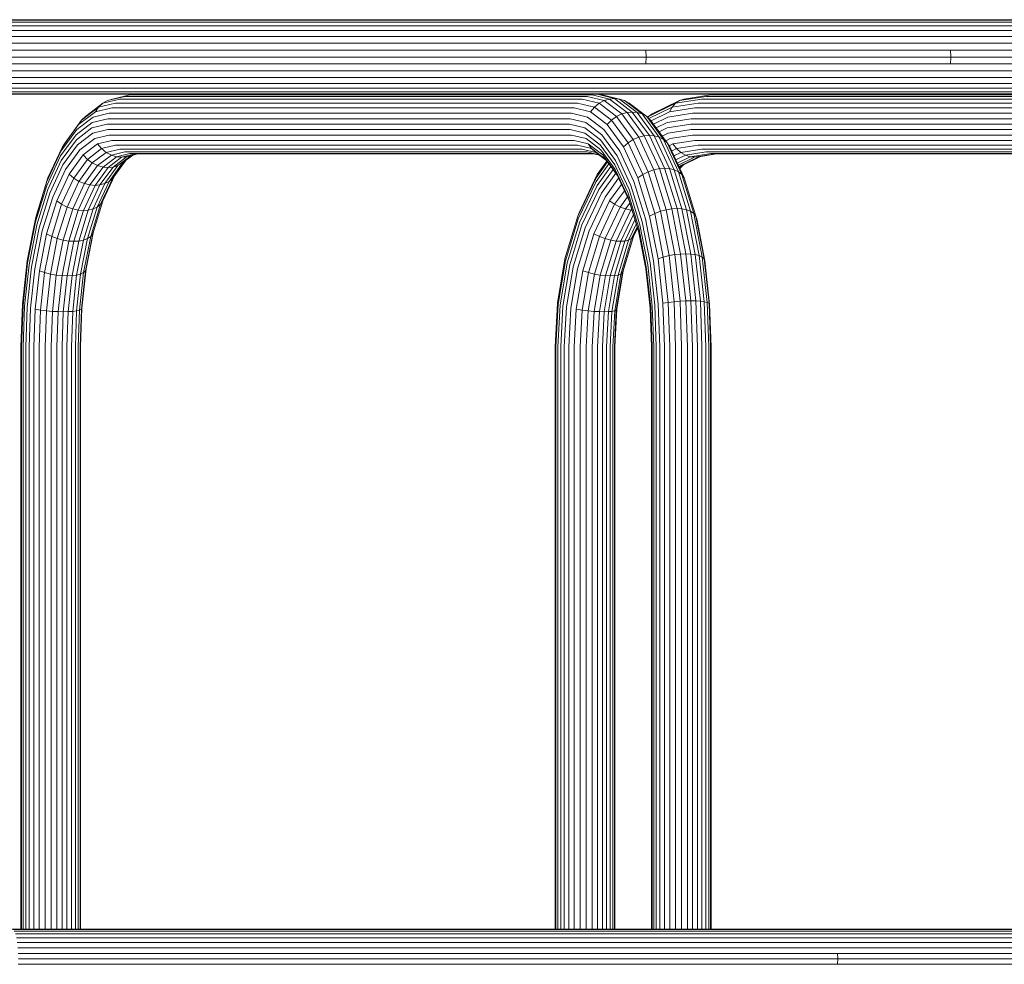
# Model space of a CAD drawing. Units: millimetres. Extents: x 1449 to 578302, y 247 to 596964.
# Drawn here: x 5932 to 6374, y 7415 to 7840 of the extents above; entities that cross this region are included whole.
import ezdxf

# ---------------------------------------------------------------- set-up
doc = ezdxf.new("R2010")
doc.units = ezdxf.units.MM
doc.layers.add('Контур', color=7, linetype='Continuous', lineweight=15)

msp = doc.modelspace()

# ---------------------------------------------------------------- linework, layer by layer
at = {"layer": 'Контур'}
for p, q in [((6064.974, 7839.607), (5921.852, 7839.607)), ((6066.096, 7839.328), (5922.691, 7839.328)), ((6205.422, 7839.607), (6064.974, 7839.607)), ((6206.822, 7839.328), (6066.096, 7839.328)), ((6340.812, 7839.607), (6205.422, 7839.607)), ((6342.479, 7839.328), (6206.822, 7839.328)), ((6468.767, 7839.607), (6340.812, 7839.607)), ((6470.689, 7839.328), (6342.479, 7839.328)), ((6067.244, 7838.431), (5923.549, 7838.431)), ((6068.348, 7836.877), (5924.374, 7836.877)), ((6069.334, 7834.701), (5925.111, 7834.701)), ((6208.254, 7838.431), (6067.244, 7838.431)), ((6209.632, 7836.877), (6068.348, 7836.877)), ((6210.862, 7834.701), (6069.334, 7834.701)), ((6344.185, 7838.431), (6208.254, 7838.431)), ((6345.827, 7836.877), (6209.632, 7836.877)), ((6347.293, 7834.701), (6210.862, 7834.701)), ((6472.654, 7838.431), (6344.185, 7838.431)), ((6474.545, 7836.877), (6345.827, 7836.877)), ((6476.233, 7834.701), (6347.293, 7834.701)), ((6070.135, 7832.023), (5925.71, 7832.023)), ((6211.861, 7832.023), (6070.135, 7832.023)), ((6348.483, 7832.023), (6211.861, 7832.023)), ((6477.604, 7832.023), (6348.483, 7832.023)), ((6070.707, 7829.023), (5926.137, 7829.023)), ((5926.384, 7825.905), (6071.037, 7825.905)), ((6212.575, 7829.023), (6070.707, 7829.023)), ((6071.037, 7825.905), (6212.987, 7825.905)), ((6349.334, 7829.023), (6212.575, 7829.023)), ((6212.987, 7825.905), (6349.824, 7825.905)), ((6213.115, 7822.857), (6212.987, 7825.905)), ((6478.584, 7829.023), (6349.334, 7829.023)), ((6349.824, 7825.905), (6479.149, 7825.905)), ((6349.977, 7822.857), (6349.824, 7825.905)), ((6071.14, 7822.857), (5926.461, 7822.857)), ((6213.115, 7822.857), (6071.14, 7822.857)), ((6213.115, 7822.857), (6212.987, 7819.809)), ((6349.977, 7822.857), (6213.115, 7822.857)), ((6349.977, 7822.857), (6349.824, 7819.809)), ((6479.325, 7822.857), (6349.977, 7822.857)), ((6071.037, 7819.809), (5926.384, 7819.809)), ((6212.987, 7819.809), (6071.037, 7819.809)), ((6349.824, 7819.809), (6212.987, 7819.809)), ((6479.149, 7819.809), (6349.824, 7819.809)), ((6070.135, 7813.691), (5925.71, 7813.691)), ((6070.707, 7816.692), (5926.137, 7816.692)), ((6211.861, 7813.691), (6070.135, 7813.691)), ((6212.575, 7816.692), (6070.707, 7816.692)), ((6348.483, 7813.691), (6211.861, 7813.691)), ((6349.334, 7816.692), (6212.575, 7816.692)), ((6477.604, 7813.691), (6348.483, 7813.691)), ((6478.584, 7816.692), (6349.334, 7816.692)), ((6068.348, 7808.838), (5924.374, 7808.838)), ((6069.334, 7811.013), (5925.111, 7811.013)), ((6209.632, 7808.838), (6068.348, 7808.838)), ((6210.862, 7811.013), (6069.334, 7811.013)), ((6345.827, 7808.838), (6209.632, 7808.838)), ((6347.293, 7811.013), (6210.862, 7811.013)), ((6474.545, 7808.838), (6345.827, 7808.838)), ((6476.233, 7811.013), (6347.293, 7811.013)), ((6064.974, 7806.107), (5921.852, 7806.107)), ((6066.096, 7806.387), (5922.691, 7806.387)), ((6067.244, 7807.283), (5923.549, 7807.283)), ((5976.6, 7803.923), (5968.954, 7802.066)), ((5978.822, 7805.166), (5971.091, 7803.289)), ((5971.091, 7803.289), (5973.351, 7803.994)), ((5981.132, 7805.883), (5973.351, 7803.994)), ((5976.6, 7803.923), (6184.299, 7803.923)), ((5978.822, 7805.166), (6186.522, 7805.166)), ((5981.132, 7805.883), (5983.389, 7806.107)), ((5981.132, 7805.883), (6188.831, 7805.883)), ((5983.389, 7806.107), (6191.088, 7806.107)), ((6205.422, 7806.107), (6064.974, 7806.107)), ((6206.822, 7806.387), (6066.096, 7806.387)), ((6208.254, 7807.283), (6067.244, 7807.283)), ((6184.299, 7803.923), (6191.946, 7802.066)), ((6186.522, 7805.166), (6194.253, 7803.289)), ((6188.831, 7805.883), (6196.612, 7803.994)), ((6191.088, 7806.107), (6193.346, 7805.883)), ((6198.885, 7804.214), (6191.088, 7806.107)), ((6193.346, 7805.883), (6201.127, 7803.994)), ((6196.612, 7803.994), (6194.253, 7803.289)), ((6198.885, 7804.214), (6196.612, 7803.994)), ((6204.571, 7797.937), (6196.612, 7803.994)), ((6198.885, 7804.214), (6201.127, 7803.994)), ((6206.86, 7798.145), (6198.885, 7804.214)), ((6201.127, 7803.994), (6203.387, 7803.289)), ((6209.087, 7797.937), (6201.127, 7803.994)), ((6340.812, 7806.107), (6205.422, 7806.107)), ((6342.479, 7806.387), (6206.822, 7806.387)), ((6344.185, 7807.283), (6208.254, 7807.283)), ((6238.121, 7803.923), (6226.283, 7802.066)), ((6240.067, 7805.166), (6228.097, 7803.289)), ((6228.097, 7803.289), (6230.044, 7803.994)), ((6242.09, 7805.884), (6230.044, 7803.994)), ((6238.121, 7803.923), (6559.672, 7803.923)), ((6240.067, 7805.166), (6561.618, 7805.166)), ((6242.09, 7805.884), (6244.067, 7806.107)), ((6242.09, 7805.884), (6563.641, 7805.884)), ((6403.927, 7806.107), (6340.812, 7806.107)), ((6470.689, 7806.387), (6342.479, 7806.387)), ((6472.654, 7807.283), (6344.185, 7807.283)), ((5967.09, 7800.355), (5959.391, 7794.496)), ((5968.954, 7802.066), (5961.132, 7796.114)), ((5965.626, 7798.248), (5967.09, 7800.355)), ((5973.005, 7800.04), (5965.626, 7798.248)), ((5974.616, 7802.182), (5967.09, 7800.355)), ((5967.09, 7800.355), (5968.954, 7802.066)), ((5968.954, 7802.066), (5971.091, 7803.289)), ((5973.005, 7800.04), (6180.704, 7800.04)), ((5974.616, 7802.182), (6182.316, 7802.182)), ((6180.704, 7800.04), (6188.084, 7798.248)), ((6182.316, 7802.182), (6189.842, 7800.355)), ((6189.842, 7800.355), (6188.084, 7798.248)), ((6191.946, 7802.066), (6189.842, 7800.355)), ((6189.842, 7800.355), (6197.542, 7794.496)), ((6194.253, 7803.289), (6191.946, 7802.066)), ((6191.946, 7802.066), (6199.767, 7796.114)), ((6194.253, 7803.289), (6202.163, 7797.271)), ((6203.387, 7803.289), (6211.296, 7797.271)), ((6203.387, 7803.289), (6205.524, 7802.066)), ((6205.524, 7802.066), (6213.345, 7796.114)), ((6226.283, 7802.066), (6214.174, 7796.115)), ((6224.73, 7800.355), (6214.299, 7795.228)), ((6228.097, 7803.289), (6215.853, 7797.271)), ((6223.547, 7798.248), (6224.73, 7800.355)), ((6234.971, 7800.04), (6223.547, 7798.248)), ((6236.383, 7802.183), (6224.73, 7800.355)), ((6224.73, 7800.355), (6226.283, 7802.066)), ((6226.283, 7802.066), (6228.097, 7803.289)), ((6234.971, 7800.04), (6556.522, 7800.04)), ((6236.383, 7802.183), (6557.934, 7802.183)), ((5964.639, 7795.888), (5957.26, 7790.272)), ((5965.626, 7798.248), (5958.077, 7792.504)), ((5961.132, 7796.114), (5959.391, 7794.496)), ((5971.19, 7795.146), (5964.147, 7793.435)), ((5971.854, 7797.64), (5964.639, 7795.888)), ((5971.19, 7795.146), (6178.889, 7795.146)), ((5971.854, 7797.64), (6179.553, 7797.64)), ((6178.889, 7795.146), (6185.932, 7793.435)), ((6179.553, 7797.64), (6186.767, 7795.888)), ((6186.767, 7795.888), (6194.147, 7790.272)), ((6188.084, 7798.248), (6195.632, 7792.504)), ((6199.767, 7796.114), (6197.542, 7794.496)), ((6202.163, 7797.271), (6199.767, 7796.114)), ((6199.767, 7796.114), (6207.294, 7785.794)), ((6204.571, 7797.937), (6202.163, 7797.271)), ((6202.163, 7797.271), (6209.773, 7786.835)), ((6206.86, 7798.145), (6204.571, 7797.937)), ((6212.231, 7787.435), (6204.571, 7797.937)), ((6206.86, 7798.145), (6209.087, 7797.937)), ((6214.535, 7787.623), (6206.86, 7798.145)), ((6209.087, 7797.937), (6211.296, 7797.271)), ((6216.746, 7787.435), (6209.087, 7797.937)), ((6211.296, 7797.271), (6218.907, 7786.835)), ((6213.345, 7796.114), (6211.296, 7797.271)), ((6213.345, 7796.114), (6220.872, 7785.794)), ((6215.087, 7794.496), (6213.345, 7796.114)), ((6213.75, 7795.739), (6214.174, 7796.115)), ((6214.174, 7796.115), (6213.81, 7795.683)), ((6215.853, 7797.271), (6214.174, 7796.115)), ((6223.547, 7798.248), (6215.305, 7794.197)), ((6222.794, 7795.888), (6216.373, 7792.732)), ((6233.381, 7795.146), (6222.477, 7793.436)), ((6233.963, 7797.64), (6222.794, 7795.888)), ((6233.381, 7795.146), (6554.932, 7795.146)), ((6233.963, 7797.64), (6555.514, 7797.64)), ((5950.813, 7782.544), (5958.077, 7792.504)), ((5951.982, 7784.337), (5959.391, 7794.496)), ((5964.147, 7793.435), (5956.943, 7787.953)), ((5964.107, 7791.038), (5957.075, 7785.686)), ((5959.391, 7794.496), (5958.077, 7792.504)), ((5970.983, 7792.707), (5964.107, 7791.038)), ((6178.682, 7792.707), (5970.983, 7792.707)), ((6178.682, 7792.707), (6185.557, 7791.038)), ((6185.557, 7791.038), (6192.59, 7785.686)), ((6185.932, 7793.435), (6193.136, 7787.953)), ((6197.542, 7794.496), (6195.632, 7792.504)), ((6195.632, 7792.504), (6202.896, 7782.544)), ((6197.542, 7794.496), (6204.951, 7784.338)), ((6215.087, 7794.496), (6222.496, 7784.338)), ((6222.477, 7793.436), (6217.607, 7791.041)), ((6222.555, 7791.038), (6218.915, 7789.248)), ((6233.2, 7792.707), (6222.555, 7791.038)), ((6554.751, 7792.707), (6233.2, 7792.707)), ((5950.01, 7778.448), (5956.943, 7787.953)), ((5950.158, 7780.535), (5957.26, 7790.272)), ((5964.482, 7788.64), (5957.621, 7783.419)), ((5965.318, 7786.188), (5958.632, 7781.1)), ((5971.19, 7790.269), (5964.482, 7788.64)), ((5971.854, 7787.775), (5965.318, 7786.188)), ((5971.19, 7790.269), (6178.889, 7790.269)), ((5971.854, 7787.775), (6179.553, 7787.775)), ((6178.889, 7790.269), (6185.596, 7788.64)), ((6179.553, 7787.775), (6186.089, 7786.188)), ((6185.596, 7788.64), (6192.458, 7783.419)), ((6186.089, 7786.188), (6192.775, 7781.1)), ((6193.136, 7787.953), (6200.069, 7778.448)), ((6194.147, 7790.272), (6201.248, 7780.535)), ((6209.773, 7786.835), (6207.294, 7785.794)), ((6212.231, 7787.435), (6209.773, 7786.835)), ((6209.773, 7786.835), (6216.568, 7772.228)), ((6214.535, 7787.623), (6212.231, 7787.435)), ((6219.069, 7772.735), (6212.231, 7787.435)), ((6214.535, 7787.623), (6216.746, 7787.435)), ((6221.386, 7772.893), (6214.535, 7787.623)), ((6216.746, 7787.435), (6218.907, 7786.835)), ((6223.584, 7772.735), (6216.746, 7787.435)), ((6218.907, 7786.835), (6225.701, 7772.228)), ((6220.872, 7785.794), (6218.907, 7786.835)), ((6222.996, 7788.64), (6220.318, 7787.324)), ((6223.844, 7786.188), (6221.858, 7785.212)), ((6233.381, 7790.269), (6222.996, 7788.64)), ((6233.963, 7787.775), (6223.844, 7786.188)), ((6233.381, 7790.269), (6554.932, 7790.269)), ((6233.963, 7787.775), (6555.514, 7787.775)), ((5944.329, 7768.603), (5950.813, 7782.544)), ((5950.307, 7776.407), (5957.075, 7785.686)), ((5951.982, 7784.337), (5950.813, 7782.544)), ((5951.018, 7774.366), (5957.621, 7783.419)), ((5966.634, 7783.828), (5960.117, 7778.868)), ((5968.393, 7781.721), (5962.026, 7776.876)), ((5973.005, 7785.375), (5966.634, 7783.828)), ((5968.393, 7781.721), (5966.634, 7783.828)), ((5974.616, 7783.232), (5968.393, 7781.721)), ((5970.496, 7780.009), (5968.393, 7781.721)), ((5973.005, 7785.375), (6180.704, 7785.375)), ((5974.616, 7783.232), (6182.316, 7783.232)), ((6180.704, 7785.375), (6187.075, 7783.828)), ((6182.316, 7783.232), (6188.539, 7781.721)), ((6188.539, 7781.721), (6187.075, 7783.828)), ((6187.075, 7783.828), (6193.592, 7778.868)), ((6190.404, 7780.009), (6188.539, 7781.721)), ((6188.539, 7781.721), (6194.906, 7776.876)), ((6192.458, 7783.419), (6199.061, 7774.366)), ((6192.59, 7785.686), (6199.358, 7776.407)), ((6204.951, 7784.338), (6202.896, 7782.544)), ((6202.896, 7782.544), (6209.381, 7768.603)), ((6207.294, 7785.794), (6204.951, 7784.338)), ((6204.951, 7784.338), (6211.564, 7770.118)), ((6207.294, 7785.794), (6214.013, 7771.349)), ((6220.872, 7785.794), (6227.591, 7771.349)), ((6222.496, 7784.338), (6220.872, 7785.794)), ((6223.665, 7782.544), (6222.496, 7784.338)), ((6222.496, 7784.338), (6229.11, 7770.118)), ((6225.108, 7783.828), (6223.381, 7782.979)), ((6223.665, 7782.544), (6230.149, 7768.603)), ((6226.747, 7781.721), (6224.55, 7780.641)), ((6234.971, 7785.375), (6225.108, 7783.828)), ((6226.747, 7781.721), (6225.108, 7783.828)), ((6236.383, 7783.232), (6226.747, 7781.721)), ((6228.67, 7780.009), (6226.747, 7781.721)), ((6234.971, 7785.375), (6556.522, 7785.375)), ((6236.383, 7783.232), (6557.934, 7783.232)), ((5943.819, 7766.906), (5950.158, 7780.535)), ((5943.821, 7765.142), (5950.01, 7778.448)), ((5952.198, 7772.278), (5958.632, 7781.1)), ((5953.845, 7770.269), (5960.117, 7778.868)), ((5960.117, 7778.868), (5962.026, 7776.876)), ((5970.496, 7780.009), (5964.252, 7775.258)), ((5972.804, 7778.787), (5966.647, 7774.102)), ((5969.056, 7773.435), (5975.162, 7778.081)), ((5976.6, 7781.491), (5970.496, 7780.009)), ((5972.804, 7778.787), (5970.496, 7780.009)), ((5971.345, 7773.227), (5977.435, 7777.861)), ((5978.822, 7780.248), (5972.804, 7778.787)), ((5975.162, 7778.081), (5972.804, 7778.787)), ((5979.677, 7778.081), (5973.571, 7773.435)), ((5981.132, 7779.531), (5975.162, 7778.081)), ((5977.435, 7777.861), (5975.162, 7778.081)), ((5981.636, 7778.557), (5975.781, 7774.102)), ((5976.6, 7781.491), (6184.299, 7781.492)), ((5977.435, 7777.861), (5983.389, 7779.307)), ((5977.435, 7777.861), (5979.677, 7778.081)), ((5982.414, 7778.746), (5977.83, 7775.258)), ((5978.822, 7780.248), (6186.522, 7780.248)), ((5984.726, 7779.307), (5979.677, 7778.081)), ((5981.132, 7779.531), (6188.831, 7779.531)), ((5983.389, 7779.307), (6189.752, 7779.307)), ((6184.299, 7781.492), (6190.404, 7780.009)), ((6186.522, 7780.248), (6191.762, 7778.976)), ((6188.831, 7779.531), (6192.064, 7778.746)), ((6190.404, 7780.009), (6195.386, 7776.218)), ((6192.775, 7781.1), (6199.209, 7772.278)), ((6193.592, 7778.868), (6194.906, 7776.876)), ((6193.592, 7778.868), (6199.864, 7770.269)), ((6200.069, 7778.448), (6206.258, 7765.142)), ((6201.248, 7780.535), (6207.588, 7766.906)), ((6228.67, 7780.009), (6225.556, 7778.478)), ((6230.749, 7778.787), (6226.405, 7776.652)), ((6227.063, 7775.238), (6232.849, 7778.082)), ((6227.519, 7774.258), (6234.85, 7777.862)), ((6236.804, 7778.082), (6227.799, 7773.656)), ((6238.121, 7781.492), (6228.67, 7780.009)), ((6230.749, 7778.787), (6228.67, 7780.009)), ((6237.556, 7778.2), (6229.219, 7774.102)), ((6240.067, 7780.248), (6230.749, 7778.787)), ((6232.849, 7778.082), (6230.749, 7778.787)), ((6242.09, 7779.531), (6232.849, 7778.082)), ((6234.85, 7777.862), (6232.849, 7778.082)), ((6234.85, 7777.862), (6244.068, 7779.307)), ((6234.85, 7777.862), (6236.804, 7778.082)), ((6244.619, 7779.307), (6236.804, 7778.082)), ((6238.121, 7781.492), (6559.672, 7781.492)), ((6240.067, 7780.248), (6561.618, 7780.248)), ((6242.09, 7779.531), (6563.641, 7779.531)), ((6244.068, 7779.307), (6565.068, 7779.307)), ((5944.265, 7763.418), (5950.307, 7776.407)), ((5945.124, 7761.694), (5951.018, 7774.366)), ((5955.9, 7768.476), (5962.026, 7776.876)), ((5958.243, 7767.019), (5964.252, 7775.258)), ((5960.723, 7765.979), (5966.647, 7774.102)), ((5962.026, 7776.876), (5964.252, 7775.258)), ((5963.18, 7765.378), (5969.056, 7773.435)), ((5964.252, 7775.258), (5966.647, 7774.102)), ((5965.484, 7765.191), (5971.345, 7773.227)), ((5969.056, 7773.435), (5966.647, 7774.102)), ((5967.695, 7765.378), (5973.571, 7773.435)), ((5971.345, 7773.227), (5969.056, 7773.435)), ((5969.856, 7765.979), (5975.781, 7774.102)), ((5971.345, 7773.227), (5973.571, 7773.435)), ((5971.821, 7767.019), (5977.83, 7775.258)), ((5973.445, 7768.476), (5979.092, 7776.218)), ((5973.571, 7773.435), (5975.781, 7774.102)), ((5975.781, 7774.102), (5977.83, 7775.258)), ((6190.56, 7766.906), (6196.332, 7774.921)), ((6190.575, 7768.603), (6195.725, 7775.754)), ((6191.01, 7765.142), (6197.197, 7773.735)), ((6191.101, 7770.118), (6195.44, 7776.144)), ((6194.906, 7776.876), (6200.109, 7769.741)), ((6199.061, 7774.366), (6204.955, 7761.694)), ((6199.358, 7776.407), (6205.399, 7763.418)), ((6219.069, 7772.735), (6216.568, 7772.228)), ((6221.386, 7772.893), (6219.069, 7772.735)), ((6224.623, 7754.638), (6219.069, 7772.735)), ((6221.386, 7772.893), (6223.584, 7772.735)), ((6226.951, 7754.761), (6221.386, 7772.893)), ((6223.584, 7772.735), (6225.701, 7772.228)), ((6229.138, 7754.638), (6223.584, 7772.735)), ((6227.823, 7773.604), (6229.219, 7774.102)), ((6228.066, 7773.081), (6229.219, 7774.102)), ((6228.175, 7772.847), (6230.058, 7774.514)), ((5939.061, 7751.441), (5944.329, 7768.603)), ((5946.454, 7759.93), (5952.198, 7772.278)), ((5948.247, 7758.233), (5953.845, 7770.269)), ((5950.431, 7756.718), (5955.9, 7768.476)), ((5953.845, 7770.269), (5955.9, 7768.476)), ((5955.9, 7768.476), (5958.243, 7767.019)), ((5967.976, 7756.718), (5973.445, 7768.476)), ((5969.015, 7758.233), (5974.368, 7769.742)), ((5971.821, 7767.019), (5973.445, 7768.476)), ((6182.42, 7751.441), (6190.575, 7768.603)), ((6182.783, 7752.613), (6191.101, 7770.118)), ((6191.101, 7770.118), (6190.575, 7768.603)), ((6191.837, 7763.418), (6198.238, 7772.307)), ((6193.027, 7761.694), (6199.461, 7770.63)), ((6194.64, 7759.93), (6200.736, 7768.395)), ((6199.209, 7772.278), (6204.952, 7759.93)), ((6199.864, 7770.269), (6205.462, 7758.233)), ((6211.564, 7770.118), (6209.381, 7768.603)), ((6209.381, 7768.603), (6214.648, 7751.441)), ((6214.013, 7771.349), (6211.564, 7770.118)), ((6211.564, 7770.118), (6216.937, 7752.613)), ((6216.568, 7772.228), (6214.013, 7771.349)), ((6214.013, 7771.349), (6219.471, 7753.566)), ((6216.568, 7772.228), (6222.087, 7754.246)), ((6225.701, 7772.228), (6231.22, 7754.246)), ((6227.591, 7771.349), (6225.701, 7772.228)), ((6229.11, 7770.118), (6227.591, 7771.349)), ((6227.591, 7771.349), (6233.05, 7753.566)), ((6230.149, 7768.603), (6229.11, 7770.118)), ((6229.11, 7770.118), (6234.483, 7752.613)), ((6230.149, 7768.603), (6235.417, 7751.441)), ((5938.669, 7750.127), (5943.819, 7766.906)), ((5938.794, 7748.762), (5943.821, 7765.142)), ((5952.879, 7755.487), (5958.243, 7767.019)), ((5955.434, 7754.608), (5960.723, 7765.979)), ((5957.935, 7754.101), (5963.18, 7765.378)), ((5958.243, 7767.019), (5960.723, 7765.979)), ((5960.252, 7753.943), (5965.484, 7765.191)), ((5963.18, 7765.378), (5960.723, 7765.979)), ((5962.45, 7754.101), (5967.695, 7765.378)), ((5965.484, 7765.191), (5963.18, 7765.378)), ((5964.568, 7754.608), (5969.856, 7765.979)), ((5965.484, 7765.191), (5967.695, 7765.378)), ((5966.458, 7755.487), (5971.821, 7767.019)), ((5967.695, 7765.378), (5969.856, 7765.979)), ((5969.856, 7765.979), (5971.821, 7767.019)), ((6182.587, 7750.127), (6190.56, 7766.906)), ((6183.226, 7748.763), (6191.01, 7765.142)), ((6196.641, 7758.233), (6202.001, 7765.676)), ((6206.258, 7765.142), (6211.285, 7748.763)), ((6207.588, 7766.906), (6212.738, 7750.127)), ((5939.358, 7747.428), (5944.265, 7763.418)), ((5940.336, 7746.094), (5945.124, 7761.694)), ((5941.788, 7744.729), (5946.454, 7759.93)), ((6184.239, 7747.428), (6191.837, 7763.418)), ((6185.614, 7746.094), (6193.027, 7761.694)), ((6187.417, 7744.729), (6194.64, 7759.93)), ((6198.939, 7756.718), (6203.331, 7762.816)), ((6201.397, 7755.487), (6204.643, 7759.995)), ((6204.952, 7759.93), (6209.618, 7744.729)), ((6204.955, 7761.694), (6209.743, 7746.094)), ((6205.399, 7763.418), (6210.307, 7747.428)), ((5943.699, 7743.416), (5948.247, 7758.233)), ((5945.988, 7742.243), (5950.431, 7756.718)), ((5948.247, 7758.233), (5950.431, 7756.718)), ((5948.522, 7741.291), (5952.879, 7755.487)), ((5950.431, 7756.718), (5952.879, 7755.487)), ((5952.879, 7755.487), (5955.434, 7754.608)), ((5962.1, 7741.291), (5966.458, 7755.487)), ((5963.534, 7742.243), (5967.976, 7756.718)), ((5964.467, 7743.416), (5969.015, 7758.233)), ((5964.568, 7754.608), (5966.458, 7755.487)), ((5966.458, 7755.487), (5967.976, 7756.718)), ((5967.976, 7756.718), (5969.015, 7758.233)), ((6189.6, 7743.416), (6196.641, 7758.233)), ((6192.061, 7742.243), (6198.939, 7756.718)), ((6194.651, 7741.291), (6201.397, 7755.487)), ((6196.641, 7758.233), (6198.939, 7756.718)), ((6198.939, 7756.718), (6201.397, 7755.487)), ((6201.397, 7755.487), (6203.858, 7754.608)), ((6203.858, 7754.608), (6205.763, 7757.254)), ((6205.462, 7758.233), (6209.637, 7744.631)), ((5939.061, 7751.441), (5938.669, 7750.127)), ((5951.138, 7740.61), (5955.434, 7754.608)), ((5953.674, 7740.218), (5957.935, 7754.101)), ((5957.935, 7754.101), (5955.434, 7754.608)), ((5956.002, 7740.096), (5960.252, 7753.943)), ((5960.252, 7753.943), (5957.935, 7754.101)), ((5962.45, 7754.101), (5958.189, 7740.218)), ((5960.252, 7753.943), (5962.45, 7754.101)), ((5960.271, 7740.61), (5964.568, 7754.608)), ((5962.45, 7754.101), (5964.568, 7754.608)), ((6176.594, 7732.216), (6182.42, 7751.441)), ((6182.783, 7752.613), (6182.42, 7751.441)), ((6197.207, 7740.611), (6203.858, 7754.608)), ((6199.581, 7740.218), (6206.177, 7754.101)), ((6201.668, 7740.096), (6207.355, 7752.065)), ((6206.177, 7754.101), (6203.858, 7754.608)), ((6206.177, 7754.101), (6206.565, 7754.64)), ((6206.744, 7754.058), (6206.177, 7754.101)), ((6216.937, 7752.613), (6214.648, 7751.441)), ((6214.648, 7751.441), (6218.411, 7732.216)), ((6219.471, 7753.566), (6216.937, 7752.613)), ((6216.937, 7752.613), (6220.776, 7733.004)), ((6222.087, 7754.246), (6219.471, 7753.566)), ((6219.471, 7753.566), (6223.371, 7733.645)), ((6224.623, 7754.638), (6222.087, 7754.246)), ((6222.087, 7754.246), (6226.03, 7734.103)), ((6226.951, 7754.761), (6224.623, 7754.638)), ((6228.591, 7734.367), (6224.623, 7754.638)), ((6226.951, 7754.761), (6229.138, 7754.638)), ((6230.927, 7734.449), (6226.951, 7754.761)), ((6229.138, 7754.638), (6231.22, 7754.246)), ((6233.106, 7734.367), (6229.138, 7754.638)), ((6231.22, 7754.246), (6235.164, 7734.103)), ((6233.05, 7753.566), (6231.22, 7754.246)), ((6234.483, 7752.613), (6233.05, 7753.566)), ((6233.05, 7753.566), (6236.949, 7733.645)), ((6235.417, 7751.441), (6234.483, 7752.613)), ((6234.483, 7752.613), (6238.321, 7733.004)), ((6235.809, 7750.127), (6235.417, 7751.441)), ((6235.417, 7751.441), (6239.18, 7732.216)), ((5934.99, 7731.332), (5938.669, 7750.127)), ((5935.202, 7730.414), (5938.794, 7748.762)), ((5935.851, 7729.517), (5939.358, 7747.428)), ((6176.891, 7731.332), (6182.587, 7750.127)), ((6177.666, 7730.414), (6183.226, 7748.763)), ((6178.811, 7729.517), (6184.239, 7747.428)), ((6208.066, 7749.751), (6203.536, 7740.218)), ((6205.208, 7740.611), (6208.649, 7747.852)), ((6206.546, 7741.291), (6209.047, 7746.555)), ((6210.307, 7747.428), (6213.813, 7729.517)), ((6211.285, 7748.763), (6214.877, 7730.414)), ((6212.738, 7750.127), (6216.417, 7731.332)), ((6235.809, 7750.127), (6239.488, 7731.332)), ((5936.915, 7728.619), (5940.336, 7746.094)), ((5938.455, 7727.701), (5941.788, 7744.729)), ((5940.45, 7726.818), (5943.699, 7743.416)), ((5942.814, 7726.029), (5945.988, 7742.243)), ((5943.699, 7743.416), (5945.988, 7742.243)), ((5945.988, 7742.243), (5948.522, 7741.291)), ((5960.36, 7726.029), (5963.534, 7742.243)), ((5961.219, 7726.818), (5964.467, 7743.416)), ((5961.527, 7727.701), (5964.841, 7744.631)), ((5962.1, 7741.291), (5963.534, 7742.243)), ((5963.534, 7742.243), (5964.467, 7743.416)), ((6180.318, 7728.619), (6185.614, 7746.094)), ((6182.257, 7727.701), (6187.417, 7744.729)), ((6184.57, 7726.818), (6189.6, 7743.416)), ((6187.148, 7726.029), (6192.061, 7742.243)), ((6189.6, 7743.416), (6192.061, 7742.243)), ((6192.061, 7742.243), (6194.651, 7741.291)), ((6202.518, 7726.029), (6207.431, 7742.243)), ((6202.764, 7726.818), (6207.451, 7742.286)), ((6206.546, 7741.291), (6207.431, 7742.243)), ((6207.431, 7742.243), (6209.217, 7746.001)), ((6209.618, 7744.729), (6212.951, 7727.701)), ((6209.743, 7746.094), (6213.163, 7728.619)), ((5945.409, 7725.388), (5948.522, 7741.291)), ((5948.068, 7724.931), (5951.138, 7740.61)), ((5948.522, 7741.291), (5951.138, 7740.61)), ((5950.63, 7724.667), (5953.674, 7740.218)), ((5953.674, 7740.218), (5951.138, 7740.61)), ((5952.966, 7724.584), (5956.002, 7740.096)), ((5956.002, 7740.096), (5953.674, 7740.218)), ((5958.189, 7740.218), (5955.145, 7724.667)), ((5956.002, 7740.096), (5958.189, 7740.218)), ((5957.202, 7724.931), (5960.271, 7740.61)), ((5958.189, 7740.218), (5960.271, 7740.61)), ((5958.987, 7725.388), (5962.1, 7741.291)), ((5960.271, 7740.61), (5962.1, 7741.291)), ((6189.832, 7725.388), (6194.651, 7741.291)), ((6192.455, 7724.931), (6197.207, 7740.611)), ((6194.651, 7741.291), (6197.207, 7740.611)), ((6194.868, 7724.667), (6199.581, 7740.218)), ((6196.967, 7724.584), (6201.668, 7740.096)), ((6199.581, 7740.218), (6197.207, 7740.611)), ((6203.536, 7740.218), (6198.823, 7724.667)), ((6201.668, 7740.096), (6199.581, 7740.218)), ((6200.456, 7724.931), (6205.208, 7740.611)), ((6201.668, 7740.096), (6203.536, 7740.218)), ((6201.726, 7725.388), (6206.546, 7741.291)), ((6203.536, 7740.218), (6205.208, 7740.611)), ((6205.208, 7740.611), (6206.546, 7741.291)), ((6220.776, 7733.004), (6218.411, 7732.216)), ((6223.371, 7733.645), (6220.776, 7733.004)), ((6222.989, 7712.628), (6220.776, 7733.004)), ((6226.03, 7734.103), (6223.371, 7733.645)), ((6225.62, 7712.944), (6223.371, 7733.645)), ((6228.591, 7734.367), (6226.03, 7734.103)), ((6228.304, 7713.171), (6226.03, 7734.103)), ((6230.927, 7734.449), (6228.591, 7734.367)), ((6230.88, 7713.301), (6228.591, 7734.367)), ((6230.927, 7734.449), (6233.106, 7734.367)), ((6233.22, 7713.342), (6230.927, 7734.449)), ((6235.395, 7713.301), (6233.106, 7734.367)), ((6233.106, 7734.367), (6235.164, 7734.103)), ((6237.438, 7713.171), (6235.164, 7734.103)), ((6236.949, 7733.645), (6235.164, 7734.103)), ((6239.198, 7712.944), (6236.949, 7733.645)), ((6238.321, 7733.004), (6236.949, 7733.645)), ((6240.535, 7712.628), (6238.321, 7733.004)), ((6239.18, 7732.216), (6238.321, 7733.004)), ((5932.868, 7711.801), (5934.99, 7731.332)), ((5933.131, 7711.347), (5935.202, 7730.414)), ((5933.829, 7710.903), (5935.851, 7729.517)), ((5934.942, 7710.46), (5936.915, 7728.619)), ((6173.234, 7712.238), (6176.594, 7732.216)), ((6173.606, 7711.801), (6176.891, 7731.332)), ((6174.459, 7711.347), (6177.666, 7730.414)), ((6175.68, 7710.904), (6178.811, 7729.517)), ((6177.264, 7710.46), (6180.318, 7728.619)), ((6215.136, 7710.46), (6213.163, 7728.619)), ((6215.835, 7710.904), (6213.813, 7729.517)), ((6216.948, 7711.347), (6214.877, 7730.414)), ((6218.539, 7711.801), (6216.417, 7731.332)), ((6220.582, 7712.238), (6218.411, 7732.216)), ((6241.35, 7712.238), (6239.18, 7732.216)), ((6241.61, 7711.801), (6239.488, 7731.332)), ((5936.533, 7710.006), (5938.455, 7727.701)), ((5938.576, 7709.569), (5940.45, 7726.818)), ((5940.45, 7726.818), (5942.814, 7726.029)), ((5940.984, 7709.179), (5942.814, 7726.029)), ((5942.814, 7726.029), (5945.409, 7725.388)), ((5943.614, 7708.863), (5945.409, 7725.388)), ((5945.409, 7725.388), (5948.068, 7724.931)), ((5946.298, 7708.636), (5948.068, 7724.931)), ((5950.63, 7724.667), (5948.068, 7724.931)), ((5948.874, 7708.506), (5950.63, 7724.667)), ((5952.966, 7724.584), (5950.63, 7724.667)), ((5951.215, 7708.465), (5952.966, 7724.584)), ((5952.966, 7724.584), (5955.145, 7724.667)), ((5955.145, 7724.667), (5953.389, 7708.506)), ((5955.145, 7724.667), (5957.202, 7724.931)), ((5955.432, 7708.636), (5957.202, 7724.931)), ((5957.192, 7708.863), (5958.987, 7725.388)), ((5957.202, 7724.931), (5958.987, 7725.388)), ((5958.529, 7709.179), (5960.36, 7726.029)), ((5958.987, 7725.388), (5960.36, 7726.029)), ((5959.345, 7709.569), (5961.219, 7726.818)), ((5959.604, 7710.006), (5961.527, 7727.701)), ((5960.36, 7726.029), (5961.219, 7726.818)), ((6179.28, 7710.006), (6182.257, 7727.701)), ((6181.67, 7709.569), (6184.57, 7726.818)), ((6184.314, 7709.18), (6187.148, 7726.029)), ((6184.57, 7726.818), (6187.148, 7726.029)), ((6187.053, 7708.863), (6189.832, 7725.388)), ((6187.148, 7726.029), (6189.832, 7725.388)), ((6189.714, 7708.637), (6192.455, 7724.931)), ((6189.832, 7725.388), (6192.455, 7724.931)), ((6192.15, 7708.506), (6194.868, 7724.667)), ((6194.868, 7724.667), (6192.455, 7724.931)), ((6194.256, 7708.465), (6196.967, 7724.584)), ((6196.967, 7724.584), (6194.868, 7724.667)), ((6198.823, 7724.667), (6196.105, 7708.506)), ((6196.967, 7724.584), (6198.823, 7724.667)), ((6197.716, 7708.637), (6200.456, 7724.931)), ((6198.823, 7724.667), (6200.456, 7724.931)), ((6198.947, 7708.863), (6201.726, 7725.388)), ((6199.684, 7709.18), (6202.518, 7726.029)), ((6199.863, 7709.569), (6202.764, 7726.818)), ((6200.456, 7724.931), (6201.726, 7725.388)), ((6201.726, 7725.388), (6202.518, 7726.029)), ((6202.518, 7726.029), (6202.764, 7726.818)), ((6214.874, 7710.006), (6212.951, 7727.701)), ((5932.206, 7692.707), (5932.868, 7711.801)), ((5932.484, 7692.707), (5933.131, 7711.347)), ((5933.199, 7692.707), (5933.829, 7710.903)), ((6172.186, 7692.707), (6173.234, 7712.238)), ((6172.581, 7692.707), (6173.606, 7711.801)), ((6173.459, 7692.707), (6174.459, 7711.347)), ((6174.704, 7692.707), (6175.68, 7710.904)), ((6216.466, 7692.707), (6215.835, 7710.904)), ((6217.594, 7692.707), (6216.948, 7711.347)), ((6219.201, 7692.707), (6218.539, 7711.801)), ((6220.582, 7712.238), (6222.989, 7712.628)), ((6221.259, 7692.707), (6220.582, 7712.238)), ((6222.989, 7712.628), (6225.62, 7712.944)), ((6223.68, 7692.707), (6222.989, 7712.628)), ((6225.62, 7712.944), (6228.304, 7713.171)), ((6226.321, 7692.707), (6225.62, 7712.944)), ((6228.304, 7713.171), (6230.88, 7713.301)), ((6229.013, 7692.707), (6228.304, 7713.171)), ((6233.22, 7713.342), (6230.88, 7713.301)), ((6231.593, 7692.707), (6230.88, 7713.301)), ((6233.22, 7713.342), (6235.395, 7713.301)), ((6233.935, 7692.707), (6233.22, 7713.342)), ((6236.108, 7692.707), (6235.395, 7713.301)), ((6237.438, 7713.171), (6235.395, 7713.301)), ((6238.147, 7692.707), (6237.438, 7713.171)), ((6239.198, 7712.944), (6237.438, 7713.171)), ((6239.899, 7692.707), (6239.198, 7712.944)), ((6240.535, 7712.628), (6239.198, 7712.944)), ((6241.225, 7692.707), (6240.535, 7712.628)), ((6241.35, 7712.238), (6240.535, 7712.628)), ((6242.027, 7692.707), (6241.35, 7712.238)), ((6242.272, 7692.707), (6241.61, 7711.801)), ((5934.327, 7692.707), (5934.942, 7710.46)), ((5935.933, 7692.707), (5936.533, 7710.006)), ((5937.992, 7692.707), (5938.576, 7709.569)), ((5938.576, 7709.569), (5940.984, 7709.179)), ((5940.413, 7692.707), (5940.984, 7709.179)), ((5940.984, 7709.179), (5943.614, 7708.863)), ((5943.054, 7692.707), (5943.614, 7708.863)), ((5943.614, 7708.863), (5946.298, 7708.636)), ((5945.746, 7692.707), (5946.298, 7708.636)), ((5946.298, 7708.636), (5948.874, 7708.506)), ((5948.326, 7692.707), (5948.874, 7708.506)), ((5951.215, 7708.465), (5948.874, 7708.506)), ((5950.668, 7692.707), (5951.215, 7708.465)), ((5951.215, 7708.465), (5953.389, 7708.506)), ((5952.841, 7692.707), (5953.389, 7708.506)), ((5953.389, 7708.506), (5955.432, 7708.636)), ((5954.88, 7692.707), (5955.432, 7708.636)), ((5955.432, 7708.636), (5957.192, 7708.863)), ((5956.632, 7692.707), (5957.192, 7708.863)), ((5957.192, 7708.863), (5958.529, 7709.179)), ((5957.958, 7692.707), (5958.529, 7709.179)), ((5958.529, 7709.179), (5959.345, 7709.569)), ((5958.76, 7692.707), (5959.345, 7709.569)), ((5959.004, 7692.707), (5959.604, 7710.006)), ((6176.312, 7692.707), (6177.264, 7710.46)), ((6178.352, 7692.707), (6179.28, 7710.006)), ((6180.765, 7692.707), (6181.67, 7709.569)), ((6181.67, 7709.569), (6184.314, 7709.18)), ((6183.43, 7692.707), (6184.314, 7709.18)), ((6184.314, 7709.18), (6187.053, 7708.863)), ((6186.186, 7692.707), (6187.053, 7708.863)), ((6187.053, 7708.863), (6189.714, 7708.637)), ((6188.859, 7692.707), (6189.714, 7708.637)), ((6189.714, 7708.637), (6192.15, 7708.506)), ((6191.302, 7692.707), (6192.15, 7708.506)), ((6194.256, 7708.465), (6192.15, 7708.506)), ((6193.41, 7692.707), (6194.256, 7708.465)), ((6194.256, 7708.465), (6196.105, 7708.506)), ((6195.257, 7692.707), (6196.105, 7708.506)), ((6196.105, 7708.506), (6197.716, 7708.637)), ((6196.861, 7692.707), (6197.716, 7708.637)), ((6197.716, 7708.637), (6198.947, 7708.863)), ((6198.08, 7692.707), (6198.947, 7708.863)), ((6198.8, 7692.707), (6199.684, 7709.18)), ((6198.947, 7708.863), (6199.684, 7709.18)), ((6198.958, 7692.707), (6199.863, 7709.569)), ((6199.684, 7709.18), (6199.863, 7709.569)), ((6215.473, 7692.707), (6214.874, 7710.006)), ((6215.752, 7692.707), (6215.136, 7710.46)), ((5932.206, 7692.707), (5932.206, 7431.257)), ((5932.484, 7431.257), (5932.484, 7692.707)), ((5933.199, 7692.707), (5933.199, 7431.257)), ((5934.327, 7431.257), (5934.327, 7692.707)), ((5935.933, 7431.257), (5935.933, 7692.707)), ((5937.992, 7431.257), (5937.992, 7692.707)), ((5940.413, 7431.257), (5940.413, 7692.707)), ((5943.054, 7431.257), (5943.054, 7692.707)), ((5945.746, 7431.257), (5945.746, 7692.707)), ((5948.326, 7431.257), (5948.326, 7692.707)), ((5950.668, 7431.257), (5950.668, 7692.707)), ((5952.841, 7431.257), (5952.841, 7692.707)), ((5954.88, 7431.257), (5954.88, 7692.707)), ((5956.632, 7431.257), (5956.632, 7692.707)), ((5957.958, 7431.257), (5957.958, 7692.707)), ((5958.76, 7431.257), (5958.76, 7692.707)), ((5959.004, 7431.257), (5959.004, 7692.707)), ((6172.186, 7692.707), (6172.186, 7431.257)), ((6172.581, 7692.707), (6172.581, 7431.257)), ((6173.459, 7431.257), (6173.459, 7692.707)), ((6174.704, 7692.707), (6174.704, 7431.257)), ((6176.312, 7431.257), (6176.312, 7692.707)), ((6178.352, 7431.257), (6178.352, 7692.707)), ((6180.765, 7431.257), (6180.765, 7692.707)), ((6183.43, 7431.257), (6183.43, 7692.707)), ((6186.186, 7431.257), (6186.186, 7692.707)), ((6188.859, 7431.257), (6188.859, 7692.707)), ((6191.302, 7431.257), (6191.302, 7692.707)), ((6193.41, 7431.257), (6193.41, 7692.707)), ((6195.257, 7431.257), (6195.257, 7692.707)), ((6196.861, 7431.257), (6196.861, 7692.707)), ((6198.08, 7431.257), (6198.08, 7692.707)), ((6198.8, 7431.257), (6198.8, 7692.707)), ((6198.958, 7431.257), (6198.958, 7692.707)), ((6215.473, 7692.707), (6215.473, 7431.257)), ((6215.752, 7692.707), (6215.752, 7431.257)), ((6216.466, 7431.257), (6216.466, 7692.707)), ((6217.594, 7692.707), (6217.594, 7431.257)), ((6219.201, 7692.707), (6219.201, 7431.257)), ((6221.259, 7692.707), (6221.259, 7431.257)), ((6223.68, 7692.707), (6223.68, 7431.257)), ((6226.321, 7692.707), (6226.321, 7431.257)), ((6229.013, 7692.707), (6229.013, 7431.257)), ((6231.593, 7692.707), (6231.593, 7431.257)), ((6233.935, 7692.707), (6233.936, 7431.257)), ((6236.108, 7692.707), (6236.109, 7431.257)), ((6238.147, 7692.707), (6238.147, 7431.257)), ((6239.899, 7692.707), (6239.899, 7431.257)), ((6241.225, 7692.707), (6241.225, 7431.257)), ((6242.027, 7692.707), (6242.027, 7431.257)), ((6242.272, 7692.707), (6242.272, 7431.257)), ((6112.014, 7431.257), (5928.045, 7431.257)), ((6112.789, 7431.034), (5928.589, 7431.034)), ((6113.581, 7430.317), (5929.146, 7430.317)), ((6114.344, 7429.073), (5929.681, 7429.073)), ((6293.641, 7431.257), (6112.014, 7431.257)), ((6294.643, 7431.034), (6112.789, 7431.034)), ((6295.668, 7430.317), (6113.581, 7430.317)), ((6296.655, 7429.073), (6114.344, 7429.073)), ((6469.905, 7431.257), (6293.641, 7431.257)), ((6471.128, 7431.034), (6294.643, 7431.034)), ((6472.379, 7430.317), (6295.668, 7430.317)), ((6473.582, 7429.073), (6296.655, 7429.073)), ((6115.024, 7427.333), (5930.16, 7427.333)), ((6115.577, 7425.19), (5930.548, 7425.19)), ((6297.535, 7427.333), (6115.024, 7427.333)), ((6298.251, 7425.19), (6115.577, 7425.19)), ((6474.657, 7427.333), (6297.535, 7427.333)), ((6475.53, 7425.19), (6298.251, 7425.19)), ((6115.972, 7422.79), (5930.825, 7422.79)), ((6116.2, 7420.296), (5930.986, 7420.296)), ((6298.762, 7422.79), (6115.972, 7422.79)), ((6299.056, 7420.296), (6116.2, 7420.296)), ((6476.153, 7422.79), (6298.762, 7422.79)), ((6476.513, 7420.296), (6299.056, 7420.296)), ((6299.148, 7417.857), (6299.056, 7420.296)), ((5930.986, 7415.419), (6116.2, 7415.419)), ((5931.035, 7417.857), (6116.271, 7417.857)), ((6116.2, 7415.419), (6299.056, 7415.419)), ((6116.271, 7417.857), (6299.148, 7417.857)), ((6299.148, 7417.857), (6299.056, 7415.419)), ((6299.056, 7415.419), (6476.513, 7415.419)), ((6299.148, 7417.857), (6476.625, 7417.857))]:
    msp.add_line(p, q, dxfattribs=at)

doc.saveas('drawing.dxf')
